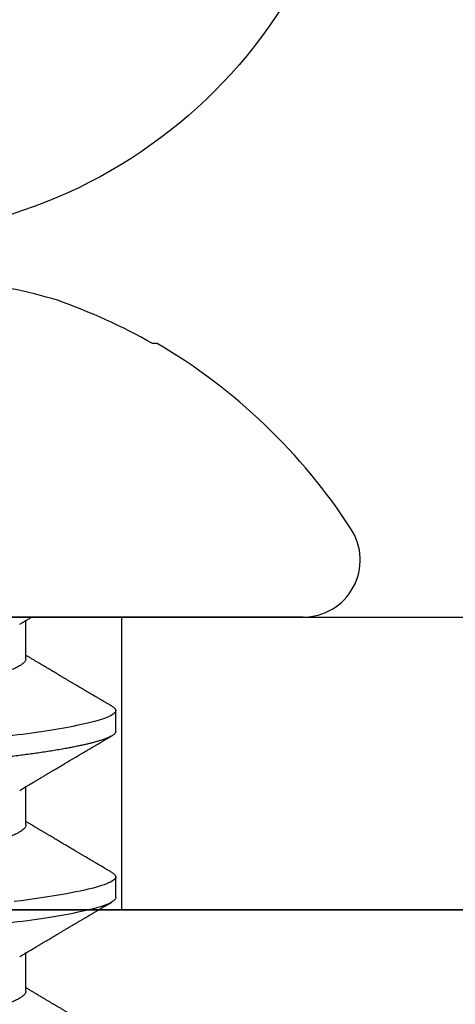
# Model space of a CAD drawing. Units: inches. Extents: x 0 to 108, y -2 to 43.
# Drawn here: x 7 to 7, y 18 to 18 of the extents above; entities that cross this region are included whole.
import ezdxf
from ezdxf import colors
from ezdxf.entities.mleader import LeaderData, LeaderLine
from ezdxf.math import Vec2, Vec3

# ---------------------------------------------------------------- set-up
doc = ezdxf.new("R2010")
doc.units = ezdxf.units.IN
doc.header["$LTSCALE"] = 0.5
doc.header["$MEASUREMENT"] = 0
doc.layers.add('Arcadia-Profile', color=6, linetype='Continuous')
doc.layers.add('Arcadia-Text', color=3, linetype='Continuous')
doc.styles.get("Standard").update_dxf_attribs({"font": 'ARIALN.TTF'})

# ---------------------------------------------------------------- blocks, each defined once
blk = doc.blocks.new('Clip OPG1999-11')
at = {"layer": 'Arcadia-Profile'}
for points in [[(-2.000000000000001, -0.875), (2.000000000000002, -0.875), (2.000000000000002, 0), (-2.000000000000001, 0)], [(2.000000000000002, 0), (-2.000000000000001, 0), (-2.000000000000001, -0.125), (2.000000000000002, -0.125)], [(-0.1105, -0.125), (0.1105, -0.125), (0.1105, 0), (-0.1105, 0)]]:
    blk.add_lwpolyline(points, close=True, dxfattribs=at)
blk = doc.blocks.new('Dynblock #12-11 x 0.500 PHSMS')
at = {"layer": 'Arcadia-Profile'}
blk.add_circle((0, 1.45273726548855e-17), 0.2125000025681038, dxfattribs=at)
blk = doc.blocks.new('*U105')
at = {"layer": 'Arcadia-Profile'}
for p, q in [((0, 0.1880594397940647), (0, -0.1880594397940647)), ((-0.1168615697508173, 0.1257476613719875), (-0.1168615697508173, 0.1237520369014944)), ((0.04881250045374586, 0.1079999986800151), (0.03993750037124677, 0.1079999986800151)), ((0.1198125056970181, 0.1079999986800151), (0.110937505614519, 0.1079999986800151)), ((0.01775000016499817, 0.06957012257745232), (0.001437988054055594, 0.06957012257745232)), ((0.08875000082499085, 0.06957012257745232), (0.07243800489875696, 0.06957012257745232)), ((0.1597500014849835, 0.06957012257745232), (0.143437996392187, 0.06957012257745232))]:
    blk.add_line(p, q, dxfattribs=at)
at = {"layer": 'Arcadia-Profile', "flags": 128}
blk.add_lwpolyline([(0.1090448949552467, 0.1063153956203347), (0.1093637354424928, 0.1068223522700547), (0.1097723990598478, 0.1073425087674491), (0.1101713186229833, 0.1077101520248456), (0.1105598708057585, 0.107928169508924), (0.110937505614519, 0.1079999986800151), (0.111286659918612, 0.1079385002230411), (0.1116452099476106, 0.1077519790421619), (0.1120127157065944, 0.1074376668359913), (0.112388700534396, 0.1069931986318209), (0.1127726327704863, 0.1064166036190604), (0.1131639440880861, 0.105706378481726), (0.1135620203276204, 0.1048614965649963), (0.1139323127211114, 0.1039682518730403), (0.1143071975616063, 0.1029613509926763), (0.1146861340220138, 0.101841105586975), (0.1150685446089952, 0.1006082306476848), (0.1154538334960957, 0.09926378949586923), (0.1158413956902944, 0.0978092212815862), (0.1162305986988912, 0.0962463684835746), (0.1166208283623078, 0.09457739441020196), (0.1170114338547208, 0.092804838198834), (0.1174017735168675, 0.09093159648271021), (0.1177912331891697, 0.08896085005845711), (0.1181791620458057, 0.08689612805201552), (0.1186335576354125, 0.08434724663277393), (0.1190839657710363, 0.08167980491505089), (0.1195294239637814, 0.07890095281633824), (0.1199689880578774, 0.07601822066640063), (0.1203698417653598, 0.07326416411487946), (0.1207642147142955, 0.07043429093828246), (0.1211514652454255, 0.06753518272732473), (0.1215310158654113, 0.06457354482129274)], dxfattribs=at)
at = {"layer": 'Arcadia-Profile'}
for centre, radius, start, end in [((-0.02444055919093557, 0.1880594433771674), 0.02444055919093689, 7.63333123551244e-14, 122.9948532414494), ((0.09766265544913111, 0), 0.2486626572739934, 122.9948532414491, 149.6224491993525), ((0.1006943975947099, 0.0005396318503878561), 0.2500237902403017, 150.4750364069968, 160.7380469100714), ((0.06414734397142396, 0.0223580301159374), 0.2085000072318982, 163.0856568040487, 174.1885441510601)]:
    blk.add_arc(centre, radius, start, end, dxfattribs=at)
for points, knots in [([(0.03804499971070285, 0.1063201072326296), (0.03777644617552056, 0.1058622494534123), (0.0372660022983311, 0.1049919920581188), (0.03653999079263137, 0.103754852120129), (0.03589375984969223, 0.1026540386788013), (0.03532728884302294, 0.1016894372054602), (0.03484060157078162, 0.1008609316847306), (0.03443368878714992, 0.1001684287346962), (0.03411242102860257, 0.09962179700559615), (0.03387074242516164, 0.09921066116717414), (0.03368409796408933, 0.0988931807675355), (0.03351720121809088, 0.09860932296185876), (0.03334667719735585, 0.09831933007642846), (0.03316825267643964, 0.0980159278655619), (0.03297079038728157, 0.09768019945191986), (0.03275543419847438, 0.09731408658989471), (0.03252272406274592, 0.09691854802545974), (0.03228417706390729, 0.09651314361688224), (0.03202904353807057, 0.09607962351936417), (0.03178311176094795, 0.09566181318865352), (0.03154218289470734, 0.09525257859597014), (0.03131205246524615, 0.0948617395616771), (0.0310619624175601, 0.09443706752367431), (0.03079190074622318, 0.09397858738221698), (0.03051404639683675, 0.09350695907513717), (0.03025207181871536, 0.0930623958029515), (0.030036836434439, 0.09269718762489276), (0.02988298517463761, 0.09243619340458631), (0.02977181505330151, 0.09224760808405641), (0.02965104665915419, 0.09204277716549347), (0.02948817003214188, 0.09176651927516577), (0.02925504283843239, 0.09137121252070335), (0.02896228627268016, 0.09087486249639953), (0.02860559010481012, 0.0902702776412907), (0.02825056025408657, 0.08966872527583591), (0.02790746492357954, 0.08908754636039928), (0.02758569701822822, 0.08854263875429469), (0.02724215516789386, 0.08796103649216347), (0.0268782082653729, 0.0873450743028994), (0.0265156892954046, 0.08673173648118082), (0.02618204024522797, 0.08616744831608614), (0.02588611992410961, 0.08566707861714962), (0.02550192603210633, 0.08501766608668015), (0.02503022287804946, 0.08422063626335641), (0.02448719535638588, 0.08330362637692978), (0.02396055262981811, 0.08241475402465381), (0.02344167953248544, 0.08153947114881666), (0.02292473881896484, 0.08066797689887162), (0.02244785707589791, 0.07986444627063038), (0.0219865803376198, 0.07908763112080974), (0.02152114665844529, 0.07830424778326739), (0.02103269560436338, 0.07748258150955456), (0.02055322819528627, 0.07667655291450659), (0.02011470473059873, 0.07593978732732598), (0.01973787403553118, 0.07530703238146996), (0.01939486805804513, 0.0747313262230076), (0.0190513810752666, 0.07415509792726871), (0.01868249433374203, 0.07353654659760789), (0.01830256861342505, 0.07289985491149542), (0.01793601617162821, 0.07228592061221795), (0.01759452567694275, 0.07171426941133108), (0.01727870922224106, 0.07118585815174816), (0.01696345895370754, 0.07065866106391239), (0.01664363005028946, 0.07012404950817963), (0.01642328310290608, 0.06975600375799695), (0.01631199707205511, 0.06957012257745232)], [0, 0, 0, 0, 0.03729999795076401, 0.07089668568383163, 0.1007932929419186, 0.1269926085394096, 0.1494972104443175, 0.1683087630400002, 0.1834292948324273, 0.1940483582347159, 0.2018183946294743, 0.2093062548008175, 0.2171856369292381, 0.2254565414086436, 0.2340380799306006, 0.244553572243026, 0.2553021870373189, 0.2662841302987471, 0.2776050783302709, 0.2906473422890039, 0.3003502002813458, 0.3109735083405301, 0.3225168770776511, 0.3349797642269884, 0.3483619779784598, 0.3609791110430572, 0.3712369951866735, 0.3781480784579675, 0.3822667824281555, 0.3866189597907582, 0.3948561985066311, 0.404801301437812, 0.4188667681387083, 0.4353481519163849, 0.4541261024399599, 0.4679480429659122, 0.4827699064102994, 0.4985909934752531, 0.5154107871428123, 0.5330403710563989, 0.5486519804407262, 0.5614720383044575, 0.5738879650425232, 0.6016710794346489, 0.6265474157123607, 0.6487710876154734, 0.6742671163474678, 0.6980429285921327, 0.7199683122396081, 0.7399218767956105, 0.7615234518109701, 0.7839946828886594, 0.8070868671801048, 0.8274212581913284, 0.8442389932599398, 0.8588341535358361, 0.8745084876255727, 0.8913749585563812, 0.909438350538461, 0.9266046669786933, 0.9416164651861455, 0.9562266095125842, 0.9698590709690962, 0.9847773504565411, 1, 1, 1, 1]), ([(0.03804472013059623, 0.1063151206235085), (0.03815131130489391, 0.1064906242117609), (0.03839631949484712, 0.1068940330002603), (0.03877237013533019, 0.1073645878508036), (0.03917126878997124, 0.1077326140390222), (0.03956026026133586, 0.1079582175541804), (0.03981214337026273, 0.1079861147994445), (0.03993750037124677, 0.1079999986800151)], [0, 0, 0, 0, 0.1631474425696447, 0.3750072167123124, 0.5851847997029246, 0.7935550752393026, 1, 1, 1, 1]), ([(0.03993750048265454, 0.1080000013052005), (0.04121849640782038, 0.1080000013052005), (0.04271170071610086, 0.1053715279884817), (0.04584006603643331, 0.094423278532771), (0.0474665017596454, 0.08611488941719347), (0.0497202353219528, 0.07096988703325957), (0.05044074958593114, 0.0654932656647893), (0.0517869065537564, 0.05407080236389339), (0.05241326382184042, 0.04813669711564073), (0.05452154632239825, 0.02889490753308221), (0.05610213462172275, 0.01446925657586862), (0.05927286677028221, -0.01446925655465181), (0.06085345506970619, -0.02889490751277046), (0.06296173757051093, -0.04813669709758139), (0.06358809483869088, -0.05407080234668671), (0.06493425180633494, -0.06549326564849745), (0.06565476607023157, -0.07096988701761964), (0.06790849963236312, -0.08611488940405776), (0.06953493535554145, -0.09442327852206667), (0.07266330067599647, -0.1053715279831318), (0.07415650498443327, -0.1080000013027265), (0.07543750090979984, -0.1080000013052009)], [0, 0, 0, 0, 0.1249999999999999, 0.1249999999999999, 0.2499999999999999, 0.2499999999999999, 0.3124999999999999, 0.3124999999999999, 0.3749999999999998, 0.3749999999999998, 0.4999999999999998, 0.4999999999999998, 0.6249999999999998, 0.6249999999999998, 0.6874999999999997, 0.6874999999999997, 0.7499999999999997, 0.7499999999999997, 0.8749999999999998, 0.8749999999999998, 1, 1, 1, 1]), ([(0.04881250045374586, 0.1079999986800151), (0.04892843879060038, 0.1079881510786032), (0.04916132113389793, 0.1079643531075933), (0.04952026391746855, 0.1077707670543959), (0.04988768463125126, 0.1074583449164668), (0.05026369574498801, 0.1070133450317532), (0.05064763670102046, 0.1064368694793685), (0.05103895178908502, 0.1057265876213092), (0.05142589525169328, 0.1049053438563177), (0.05180731559674179, 0.1039852167364286), (0.05218220601193835, 0.1029783152292016), (0.05256114903653497, 0.1018580589948463), (0.05294355735112077, 0.1006251869837231), (0.05332884634838919, 0.09928074896556938), (0.05371639950566021, 0.09782618079934702), (0.0541056085935665, 0.09626333947795507), (0.05449582343133486, 0.09459437434582574), (0.05488642751602058, 0.09282182687474405), (0.05527677417357246, 0.09094860101045166), (0.0556662287252756, 0.08897786352883053), (0.05607716344538005, 0.0867906546666748), (0.05650854064224475, 0.08437091122909601), (0.0569589511023576, 0.08170348321626619), (0.05740441002474483, 0.07892463815963913), (0.05783316768807545, 0.0761128110973055), (0.05824483420354198, 0.07328443641854543), (0.05863920871007267, 0.07045453502103127), (0.05902646675799872, 0.06755539442560421), (0.05940603341038653, 0.06459370066739334), (0.05977734158101811, 0.06157621456422424), (0.06013990086751875, 0.05850969865102273), (0.06050538326644528, 0.05529462996627243), (0.06087439249877846, 0.05191044059091166), (0.06126655326498209, 0.04833578532019489), (0.06166885165878355, 0.04466289319578065), (0.06208165283702982, 0.04089566139160494), (0.06248036541547997, 0.03725667576956049), (0.06286288301119569, 0.03376549505171811), (0.06322741262151865, 0.03043859421878858), (0.06359712043206045, 0.0270642934258527), (0.06397150548783159, 0.02364741391465497), (0.06434999571339262, 0.0201929810754331), (0.06475485900909206, 0.01649789695124726), (0.06518602925952877, 0.01256272460065633), (0.06564312134008432, 0.008390973930859413), (0.0661022871354433, 0.004200248358845915), (0.06655109345330601, 0.000104119046798079), (0.06698850292358571, -0.00388804410978727), (0.06741368346238197, -0.007768541254031813), (0.06783721128744702, -0.01163398063882637), (0.06825828338784135, -0.01547695924901449), (0.06867608350441401, -0.01929021490958815), (0.06908987342523787, -0.02306667678290042), (0.06951239629822048, -0.02692301314567613), (0.06994238290207022, -0.03084734728528149), (0.0703783294151954, -0.0348261477444658), (0.07080585451645938, -0.03872807701022696), (0.07122417277334137, -0.04254585367775787), (0.07163246131124268, -0.04627278696152493), (0.0720304230037847, -0.04990277150019562), (0.07241700028733433, -0.05343869444138294), (0.07279913460035914, -0.05689746009844088), (0.07319390018326644, -0.06029368593862516), (0.0735962185785155, -0.06361366730020146), (0.07400631454634166, -0.06685025664146726), (0.0744230589636885, -0.06999648034721284), (0.07484823246341676, -0.0730631335895926), (0.07527020777593663, -0.07596749111179024), (0.07568768255936043, -0.07871029843258492), (0.0760994425396806, -0.08129359604800213), (0.07651557280161114, -0.08378234074776225), (0.07693530531350667, -0.08617085472774422), (0.07735783982047373, -0.08845369454546548), (0.07778240257553293, -0.0906258500525503), (0.07819630233503894, -0.09262552750603126), (0.07859875082126422, -0.0944599347640982), (0.07898902218077986, -0.09613706998822513), (0.07937832154002322, -0.09770827491364908), (0.07976603021447914, -0.09917133424118107), (0.08015151906602114, -0.1005244201068831), (0.08053417684326192, -0.1017660284270181), (0.08091340648016754, -0.1028950785386136), (0.081288632708997, -0.1039108403342133), (0.08165928993557259, -0.1048129609484758), (0.08202486687673982, -0.1056014390249644), (0.08238484110072086, -0.1062766746991435), (0.08275959092288332, -0.1068725239838284), (0.08314743759267884, -0.1073661674289403), (0.08354625572356866, -0.1077338297271653), (0.08393524849699574, -0.1079518796658459), (0.08430319611883164, -0.1080221209539949), (0.08466130166283037, -0.1079589480336192), (0.08502029010445256, -0.1077717353580376), (0.08538760052768168, -0.1074599632900211), (0.08576398345684311, -0.1070058094322852), (0.08603711623156762, -0.1066201869275702), (0.08618606328001377, -0.106347195831813), (0.08620529935751264, -0.106311939826881)], [0, 0, 0, 0, 0.01016213659209906, 0.02041242134982522, 0.03074591074460373, 0.04115737421794577, 0.05164131176348427, 0.06219196380274786, 0.07280331698685287, 0.08257846948507717, 0.09239444412270405, 0.1022461445774501, 0.1121283655166652, 0.1220357947217507, 0.1319630600289922, 0.1419046663470133, 0.1518551355390845, 0.1618089282889176, 0.1717604643244627, 0.1817042503559142, 0.1916347279128974, 0.2033138068192652, 0.2149579949620966, 0.2265586058760375, 0.238107169895546, 0.2487432909861226, 0.2593214270477507, 0.2698354890043412, 0.2802795587687488, 0.2906480536490996, 0.3009356144107426, 0.3111371737249982, 0.322294107899156, 0.333541641002681, 0.3448913233977466, 0.356336246785175, 0.3678691281027577, 0.377541710730969, 0.3872654355476093, 0.3970354952767584, 0.4068469576217673, 0.4166947494310446, 0.4265736739372022, 0.4382492497753868, 0.4499518924109833, 0.4616726444691001, 0.4734024736668253, 0.4842601334974889, 0.495110594280722, 0.5059466828776559, 0.5167612867298289, 0.5275473791327719, 0.5382980525940078, 0.5490065234660431, 0.5607290944126145, 0.5723841003353746, 0.5839633065548915, 0.5954588422648489, 0.6068632013162812, 0.6181692684244281, 0.6293703138354219, 0.6405384756965508, 0.6518106982494695, 0.6631834808076553, 0.6744443200328286, 0.6857884151566895, 0.6972084419299014, 0.7086967263577525, 0.7193845052835499, 0.7301174238444869, 0.7408887443132373, 0.7516916557139385, 0.7625191461905677, 0.7733641581522822, 0.7842195363452971, 0.7941733501845322, 0.8041242763816937, 0.8140667849371827, 0.8239953415164154, 0.8339045259328873, 0.8437888993985102, 0.8536431599067237, 0.8634621043728544, 0.8732406219408149, 0.8829737487648698, 0.8926566669896446, 0.9022847061543025, 0.9135553062519985, 0.9247364196438749, 0.9358213859026018, 0.9468039277854674, 0.9569660631644765, 0.9672163479222028, 0.9775498360613053, 0.9879613008096574, 0.9984452370622199, 1, 1, 1, 1]), ([(0.07404372511874513, 0.06689210723174943), (0.07387062612082573, 0.06718046173642733), (0.0735469456499942, 0.06771966024688192), (0.07309560466667975, 0.06847237291736397), (0.07271122830794852, 0.069113832657961), (0.07237840800581452, 0.06966958767753129), (0.07207635023202386, 0.07017424838320219), (0.07178507309848925, 0.07066111042759582), (0.07142299638842253, 0.07126662339800172), (0.07099757097104131, 0.07197849930474032), (0.07051553579103143, 0.07278573366454433), (0.06999272982981708, 0.07366184378544016), (0.06940337592831725, 0.07465026077465398), (0.06871921833883299, 0.07579870682735912), (0.06799486723664572, 0.0770158011021631), (0.06735657794476069, 0.07808930139642056), (0.06682960984401554, 0.07897621570561464), (0.06644280540874803, 0.07962754442031317), (0.06611144590270612, 0.08018576373098929), (0.0658173556305961, 0.08068134679117822), (0.06551164050338798, 0.08119668592268825), (0.06514582916557998, 0.08181356930424766), (0.06473609051777274, 0.0825048108357298), (0.06430730887140967, 0.08322852321427687), (0.06388424909641621, 0.08394287802283662), (0.06346446054555344, 0.08465202353797752), (0.06304798019757385, 0.08535584538568886), (0.0626444148759937, 0.08603814020808498), (0.06227961750930788, 0.08665510605126903), (0.06196686530464035, 0.08718422772589474), (0.06170761806201952, 0.08762292837748431), (0.06147201305216932, 0.08802170571407064), (0.06123999705936001, 0.08841451293234615), (0.060993765819644, 0.08883142437257385), (0.06071132418447256, 0.08930979660995053), (0.06037958603422666, 0.08987178151778652), (0.05998449402725825, 0.09054130891220824), (0.05953125112940327, 0.09130962399012299), (0.05910295671866805, 0.09203594756780342), (0.05871481730342332, 0.09269437498440825), (0.05839942977102552, 0.09322951191974527), (0.05810945182806293, 0.09372167865758119), (0.05786628178055331, 0.09413445741599435), (0.05767400747695106, 0.09446091591883432), (0.05752582128973316, 0.09471251052424767), (0.05737239584343357, 0.09497307234994734), (0.05717279018369936, 0.0953120667211822), (0.05689467143034754, 0.09578449115754895), (0.05657107923282112, 0.09633426700374326), (0.05618128273815515, 0.0969966874583017), (0.05576490856490679, 0.0977044896044128), (0.05533604127563052, 0.09843372459018651), (0.05492938260355373, 0.09912536438963171), (0.05451161939840077, 0.09983609149829187), (0.05405213057878555, 0.1006179918062293), (0.05351055994141873, 0.1015398624717974), (0.05288859361055387, 0.1025989219922443), (0.05219148208964342, 0.1037864196764477), (0.05145882157936299, 0.1050349025298245), (0.0509598418075452, 0.1058856274415594), (0.05070498278116631, 0.106320143898873)], [0, 0, 0, 0, 0.02202127790474514, 0.04117792526880956, 0.05746547749747186, 0.07098457196243994, 0.0835926768823654, 0.0959751724792865, 0.1081317193805355, 0.1297865311452261, 0.1502749371187684, 0.1696925470131249, 0.1965877658558378, 0.2256234402973248, 0.2572197805261767, 0.2893232724379106, 0.307398206626998, 0.3247688677248986, 0.3389235970361427, 0.3499031513811721, 0.3625008823277728, 0.3781567622237325, 0.3968628972262642, 0.4151179054495201, 0.4332382471070301, 0.4512241577640018, 0.4690755765593375, 0.4867850656649971, 0.503128106504001, 0.516005534708609, 0.5270291316178205, 0.5364929393627375, 0.5463326175776222, 0.5569000770200788, 0.5681961390513157, 0.5827065509647785, 0.599629375807296, 0.6190976896831494, 0.6411137977394756, 0.6548386860053445, 0.6691424371021196, 0.6817855033131753, 0.6922421036079578, 0.7005116947741261, 0.7065934032875529, 0.7113610774723297, 0.7203101723750156, 0.7323512241158153, 0.7472555987365516, 0.7620796769566399, 0.7826758495248832, 0.8010239421672156, 0.8174726935154571, 0.8352100870208006, 0.8550036465109491, 0.8768543193863679, 0.9052161490653817, 0.935421698922232, 0.9670159716536252, 1, 1, 1, 1]), ([(0.109045169952072, 0.1063204005625775), (0.1088143625418052, 0.1059268839155636), (0.1083766441803071, 0.1051805930501435), (0.107755653467887, 0.1041223238288476), (0.1072062058067047, 0.1031862444031897), (0.1067282945345447, 0.1023722664626212), (0.1063219194319611, 0.101680306583138), (0.1060067859042348, 0.1011438294819857), (0.1057724726558753, 0.1007449993373322), (0.1056085419789685, 0.1004660137582656), (0.105482525806929, 0.1002515502225978), (0.1053476896686973, 0.1000221088844158), (0.1051745635061039, 0.0997275169894003), (0.1049359811225283, 0.09932162324116556), (0.1046491789721529, 0.09883379066528297), (0.1043225004283634, 0.09827818824683954), (0.1036320731211404, 0.09710427561650326), (0.1029194454120805, 0.09589324004587185), (0.1022017425877131, 0.09467440824206941), (0.1018349336848789, 0.0940516274406944), (0.1015085301132466, 0.09349759602890417), (0.1012257277061739, 0.09301766866838435), (0.1009595720178567, 0.09256610507983032), (0.1006776397702129, 0.09208785361460992), (0.1003502923849169, 0.09153269553850718), (0.09998037339153854, 0.09090551634161104), (0.09958483745917235, 0.09023510519236977), (0.09918063954912704, 0.08955024435181258), (0.0987763816450471, 0.0888655272580432), (0.09834804583424628, 0.08814026697357003), (0.09790527287257866, 0.08739084292659927), (0.09746538558554008, 0.08664663374595039), (0.09706979913843128, 0.08597763087379962), (0.0967004647102705, 0.08535321750949842), (0.0963204403613318, 0.08471098940376676), (0.09590228593902594, 0.0840045666312439), (0.09545575478469459, 0.0832505577903393), (0.09499993719177091, 0.08248123139042773), (0.09452931118828545, 0.08168728275108128), (0.09402352618056753, 0.08083448000593751), (0.09353517938110123, 0.08001154160682988), (0.09309877068038297, 0.07927655529307076), (0.09275512758647153, 0.07869803445499635), (0.09245803451380752, 0.07819809951813284), (0.09217209426652317, 0.07771707695063057), (0.09185945854447297, 0.07719134298359398), (0.09151308481654041, 0.07660912016307986), (0.09115448457903952, 0.07600662594117358), (0.0906977635853572, 0.07523963279577162), (0.09016003536300943, 0.07433722538095333), (0.08954272381285122, 0.07330219022131912), (0.08892823390906202, 0.07227278637952095), (0.08841880782093625, 0.0714201538617858), (0.0880066504826047, 0.07073082190705549), (0.08771232843794508, 0.070238847411217), (0.0874810078312045, 0.06985234071111757), (0.08734765873976436, 0.0696296598301207), (0.08731200575278919, 0.06957012257745232)], [0, 0, 0, 0, 0.03205596430675583, 0.06079304020774445, 0.08621354951323232, 0.1083195500238571, 0.1271128841783594, 0.1425952994107642, 0.1520348312594247, 0.1596131401484126, 0.1653304937754738, 0.1695118862447308, 0.1783116574970137, 0.1893388956004842, 0.2025928014625957, 0.2180726464994393, 0.2346243881504373, 0.2982816845716255, 0.3168004589929551, 0.3340051213166522, 0.3490647512116303, 0.3619805007477979, 0.3731441779349475, 0.3858931078477285, 0.4009880281335792, 0.418427817653147, 0.4370553532813964, 0.4556805231733562, 0.4743032012086716, 0.4929236330105625, 0.5148614836985669, 0.5354616075448169, 0.5536634937670124, 0.5694687026031579, 0.5864332355618997, 0.6060951897851762, 0.6271471645225328, 0.6480041880801733, 0.6689241092311985, 0.6919945142279814, 0.7176686612210237, 0.7361588394697562, 0.7520524023554905, 0.7649461563516091, 0.7770188480145365, 0.7913698974258832, 0.8079225268354174, 0.8246180544179269, 0.8406322498777574, 0.8706429651807123, 0.898422993809762, 0.9253143087039412, 0.9548470783977301, 0.9683278739631145, 0.9817487688220631, 0.9951202449114941, 1, 1, 1, 1]), ([(0.1198125014858746, 0.1080000013052005), (0.1210934974135469, 0.1080000012552511), (0.1225867017229412, 0.1053715278869105), (0.1257150670417992, 0.09442327834877817), (0.1273415027624321, 0.08611488920320953), (0.1295952363193749, 0.07096988679848293), (0.1303157505813353, 0.0654932654269067), (0.1316619075449843, 0.05407080212641491), (0.1322882648136741, 0.04813669687350552), (0.1343965473149673, 0.02889490728424571), (0.135977135613512, 0.01446925633415308), (0.1391478677583553, -0.01446925676244559), (0.1407284560548945, -0.02889490769425906), (0.1428367385512068, -0.04813669723805925), (0.1434630958179532, -0.05407080247375795), (0.1448092527853007, -0.06549326575577785), (0.1455297670488491, -0.07096988711419927), (0.1477835006093606, -0.08611488946836543), (0.1494099363306844, -0.0944232785648631), (0.1525383016470521, -0.1053715279948952), (0.1540315059533164, -0.1080000013052009), (0.1553125018769812, -0.1080000013052009)], [0, 0, 0, 0, 0.1250000000000002, 0.1250000000000002, 0.2500000000000003, 0.2500000000000003, 0.3125000000000003, 0.3125000000000003, 0.3750000000000003, 0.3750000000000003, 0.5000000000000001, 0.5000000000000001, 0.6249999999999999, 0.6249999999999999, 0.6874999999999999, 0.6874999999999999, 0.7499999999999999, 0.7499999999999999, 0.8749999999999999, 0.8749999999999999, 1, 1, 1, 1]), ([(0.1450437486951408, 0.06689206139894477), (0.1448757366699471, 0.06717194317794029), (0.144563525440887, 0.0676920382967876), (0.1441312852621799, 0.06841285375957806), (0.1437706984439373, 0.06901457090233043), (0.1434817694121211, 0.06949699735300685), (0.143264460003083, 0.06985994865570655), (0.1431096244899148, 0.07011868572690494), (0.1429807391633737, 0.07033406768993089), (0.1428403169244277, 0.07056878837635727), (0.1426600306391101, 0.07087022868771164), (0.1424442641696366, 0.07123109119064752), (0.1421192580653639, 0.07177485681392382), (0.1417187488628997, 0.07244535047123302), (0.1412710458056594, 0.07319540235835875), (0.1408811865073485, 0.07384892258069042), (0.1405388916158472, 0.07442303708854148), (0.1402358874165195, 0.07493144449859246), (0.1399616813046993, 0.07539173738419391), (0.1396870473840739, 0.07585292218635642), (0.1393767595978215, 0.07637412164462454), (0.1390150286633016, 0.07698205691232607), (0.1386199925984819, 0.0776462607398849), (0.1381587351783491, 0.07842223401989434), (0.1376438666749209, 0.07928888560919134), (0.1370887256149782, 0.08022396799731668), (0.1365623364326698, 0.08111116785788486), (0.1360782188486169, 0.08192759185789411), (0.1356819253398065, 0.08259624424352374), (0.1353597305347556, 0.08314006237045168), (0.1350929345608805, 0.08359049289757658), (0.1348228632903083, 0.08404659733581488), (0.134539994149705, 0.08452441062343086), (0.1342261298720935, 0.08505478318927118), (0.1338959447587627, 0.0856128804341898), (0.133548132749139, 0.08620095861888855), (0.1331903823614056, 0.08680607512807104), (0.1327991042852297, 0.08746806735017687), (0.1324029976452366, 0.08813851767970382), (0.1320400149527163, 0.08875308980742824), (0.131746457972941, 0.08925029292235598), (0.1315352573054938, 0.08960804487881546), (0.1313652758326906, 0.08989607031970026), (0.1311900261388157, 0.09019300450501389), (0.1309595457609252, 0.0905836075984463), (0.1306822892441346, 0.09105360267043316), (0.1303820344331328, 0.09156267294944564), (0.1300825217151065, 0.09207062077826889), (0.1296615857045786, 0.09278467680783464), (0.129138151004101, 0.09367287750581488), (0.1285313435476567, 0.0947030911330855), (0.1279931175995621, 0.09561721560904646), (0.1275246512643129, 0.09641314885629404), (0.1271434938315323, 0.09706092616408268), (0.1268289565569418, 0.0975956324175149), (0.1265374590047124, 0.09809121485037631), (0.1262231827119145, 0.09862567629533592), (0.1258652810263428, 0.09923440262050498), (0.1254643217219886, 0.09991657836845391), (0.1250123649948058, 0.1006856897746551), (0.1244998241294439, 0.10155814598324), (0.1239184474633834, 0.1025480835617563), (0.1232542364491955, 0.103679504450406), (0.122507130424097, 0.1049525502434236), (0.1219816008604191, 0.1058485394061246), (0.1217049880244385, 0.106320143898873)], [0, 0, 0, 0, 0.02137453997794996, 0.03971960572081239, 0.05503094583273143, 0.06730488744126727, 0.07653861960489969, 0.08272955068496071, 0.08704773696088204, 0.09297292776507447, 0.1006384961188758, 0.1100456232896005, 0.1205022711167418, 0.1421167907716036, 0.1611823399833813, 0.1776957933166876, 0.1919420963975779, 0.2049470327309112, 0.2164479239809582, 0.2270227940162368, 0.2400919491317985, 0.2561636049797705, 0.273342228930768, 0.2906917829174193, 0.3152692231954866, 0.3393455486172591, 0.3618956717069428, 0.3828160183488333, 0.4014942974986359, 0.4127882734401229, 0.4242030652289611, 0.4357718563148922, 0.4474947503987141, 0.4605596056976629, 0.4761234674507779, 0.4899527890169661, 0.5052948288514194, 0.5221502571330521, 0.5403026671016359, 0.5562827702288339, 0.5688855936852953, 0.5781094539251631, 0.5834850849871605, 0.5907836395399277, 0.6006849483942611, 0.61318043877299, 0.6265123480956833, 0.6393823862021656, 0.6517899424976017, 0.6807847908033015, 0.7068857985625325, 0.7300762340696538, 0.7502422925807842, 0.7673581017811794, 0.7792895749105505, 0.7908632578101725, 0.8050065306004658, 0.8198877082527338, 0.8370983876671587, 0.8568166181504253, 0.8782968926215249, 0.9033512251771001, 0.9319848200835349, 0.9642001647352613, 1, 1, 1, 1]), ([(0.1800450239470912, 0.106320143898873), (0.1798770077617409, 0.1060336854911221), (0.1795628038840178, 0.1054979850624158), (0.1791241298917186, 0.1047502910663831), (0.1787498961024028, 0.1041125213398724), (0.1784258866503485, 0.1035605262202268), (0.1781338918146389, 0.1030630663086556), (0.1778565420160163, 0.1025907145936098), (0.1775572366602773, 0.1020810005631216), (0.17722267415812, 0.1015113154857783), (0.1768354921935291, 0.100852264986194), (0.1764121191565984, 0.1001316868039193), (0.1760227518786639, 0.09946923771008498), (0.175696425851612, 0.09891412677525446), (0.175460760694218, 0.09851331838207722), (0.175257728154925, 0.09816807364778102), (0.1750675642876605, 0.0978447181686053), (0.174871714612431, 0.09751176739147294), (0.1746514794669096, 0.09713740314218189), (0.1744073278434293, 0.09672239188352671), (0.1741380342243382, 0.09626481138302845), (0.1738484062720929, 0.09577272207373033), (0.1735630312938312, 0.09528799609853644), (0.1732796556237819, 0.09480670263685287), (0.1730026413342998, 0.09433634289360793), (0.1727049133720016, 0.09383092606289667), (0.1724057970449593, 0.09332320997481558), (0.1721345540912846, 0.09286300440643602), (0.171919962427669, 0.09249888936247519), (0.171745661073313, 0.09220324724364914), (0.1715746009571752, 0.09191313053187278), (0.1713699270362241, 0.09156597468714933), (0.1711209096266693, 0.09114376996689177), (0.1708381878816656, 0.09066449503637841), (0.1705391584322626, 0.09015775562412687), (0.1702412260851425, 0.08965287065726413), (0.1699511044195248, 0.08916149421221364), (0.1696690200686355, 0.08868372069603847), (0.16940336874314, 0.08823397728908633), (0.16916901254503, 0.08783724694025752), (0.1689774903026464, 0.08751309347675873), (0.1688098414587884, 0.08722941138734219), (0.168633596445817, 0.08693122847281343), (0.1684024315677135, 0.0865402007903966), (0.168106911414549, 0.08604036618621258), (0.1677641896822664, 0.08546094468184906), (0.1674113979709659, 0.08486471017920438), (0.1670709568668265, 0.08428947349712557), (0.1667461080797814, 0.08374083668354748), (0.166447846135755, 0.08323723270327799), (0.1661965391932512, 0.08281306215190742), (0.1659962583986392, 0.082475054917591), (0.1658193352747226, 0.08217655333620977), (0.165627549602597, 0.08185304991285092), (0.165398673926763, 0.08146701715431792), (0.1651356273086879, 0.08102350617035636), (0.1648470070453918, 0.08053703122617106), (0.1645414261898672, 0.08002209429664964), (0.1642233235840074, 0.07948631833775233), (0.163895555556822, 0.07893443406697864), (0.1635812251430178, 0.07840535912087754), (0.163307460500576, 0.07794476020281715), (0.1630677232934996, 0.07754156287433522), (0.1628260398571442, 0.0771351946580281), (0.1625456080744137, 0.07666376163335498), (0.1622324466742633, 0.07613759896229544), (0.1617619749216459, 0.07534741307283932), (0.1611619423805202, 0.07434036841189284), (0.160446593523945, 0.07314106004147014), (0.159765512884487, 0.0720002969510607), (0.1592273292233166, 0.07109983896719951), (0.1588096066686813, 0.07040147286390974), (0.1585454704295355, 0.0699600614703626), (0.1583762485757738, 0.06967744403762621), (0.1583119880796566, 0.06957012257745232)], [0, 0, 0, 0, 0.02333509924237813, 0.04363852597719956, 0.06091170030588817, 0.07529345009658195, 0.08861298451989195, 0.1014425289905383, 0.1137816690203976, 0.1301460635414095, 0.147863529556309, 0.1674899156142851, 0.1888703086408433, 0.2018558646978038, 0.2127352325678691, 0.2215405634629031, 0.2299983355161903, 0.2390941150451944, 0.2486852833566233, 0.2605194558704712, 0.272927574394006, 0.2859917982196257, 0.3006400387150894, 0.3124508396403084, 0.3252360850788202, 0.3389955728262497, 0.3536674975940047, 0.3666414103543071, 0.3765303774768303, 0.3833644742698601, 0.3907561157570029, 0.400195321951603, 0.4116815555736324, 0.4251982290469948, 0.4392943693641937, 0.4530248105296251, 0.4663900313000411, 0.4793897537996979, 0.4920099865478998, 0.5030921914981478, 0.511766271918037, 0.5184649755435581, 0.5262456485102068, 0.5361044909265223, 0.5503829272568628, 0.5670460298760681, 0.5834062519948877, 0.5990616173976008, 0.614012948939824, 0.6282066880874917, 0.6401875670830991, 0.6486552623872202, 0.6558127707163877, 0.6645690653618318, 0.6750806351402168, 0.6873465485730319, 0.7008012086186964, 0.7148258668428562, 0.7294198063637396, 0.7445826166494378, 0.7599271367510296, 0.7726608750474052, 0.7822313646455998, 0.7928871513947376, 0.8058825694458778, 0.820774340628663, 0.8359107632861507, 0.8705006409398477, 0.903141856085842, 0.9340312297127079, 0.9638547301446232, 0.9768513943936806, 0.9912095226023191, 1, 1, 1, 1]), ([(0.003043832738754304, 0.06689192390053167), (0.002921949806005131, 0.06709494314844955), (0.002704739989582094, 0.06745674748459018), (0.002418034712814432, 0.06793468485322629), (0.002186408740213253, 0.06832095275324646), (0.001975918462843396, 0.06867210645310662), (0.001727200144227226, 0.06908719128138285), (0.001439359977652543, 0.06956778149819831), (0.001129762107121124, 0.07008498384596296), (0.0006859950798094872, 0.07082672152196245), (0.0003146012935992815, 0.07144774933648579), (3.935815567857048e-05, 0.0719087145228352), (5.724655466110562e-06, 0.07196504244007684)], [0, 0, 0, 0, 0.1201309454682727, 0.2140875676613946, 0.2827361820475873, 0.3486739575450403, 0.4217960394625168, 0.5282157107233526, 0.6329045733693157, 0.7276293645617329, 0.9667175069476797, 1, 1, 1, 1]), ([(0.01775000016499817, 0.06957012257745232), (0.01788549458999356, 0.06955971558838714), (0.01815787753279174, 0.06953879453346312), (0.01857937349565475, 0.06936852638857616), (0.01901218932574622, 0.06909338575980728), (0.01945636031045339, 0.06870107572064743), (0.01991079195901335, 0.06819260778617009), (0.0203656632125444, 0.06757808291538492), (0.02081948052565963, 0.06686481995684046), (0.02127086194160555, 0.06606014786558756), (0.02172774074068329, 0.06515060409455176), (0.02218910730654855, 0.06413713215727279), (0.02267194501853353, 0.06297797728039756), (0.02317542823398355, 0.061661214504666), (0.0236983736420342, 0.06017570124359084), (0.02422122344719568, 0.05857275230968506), (0.02474245702068067, 0.05685725132209773), (0.02526054843366055, 0.05503472286796596), (0.02577402936012341, 0.05311125832659291), (0.02628144716875447, 0.05109345979793334), (0.02677322467773635, 0.04902292796954644), (0.02724848221498277, 0.04691184784821134), (0.02770656567923524, 0.04477171285025916), (0.02815470577284707, 0.04257281295919091), (0.02859195710384732, 0.04032202251264616), (0.02901761474121045, 0.03802625942899729), (0.02945564981619775, 0.03555045212005092), (0.02990842093293011, 0.03286956868244761), (0.0304040861199546, 0.02996088588732393), (0.03091503434559328, 0.02695544456071897), (0.03142259657489888, 0.02397180960957268), (0.03192349900954738, 0.02102682532565625), (0.03241530105404777, 0.01813545419213591), (0.03291577361061115, 0.01519309857013029), (0.03342360048962334, 0.01220749458913106), (0.03393740039100912, 0.009186786594048701), (0.03445572732974433, 0.006139452283552949), (0.03497709840183916, 0.003074223621831074), (0.0354913405169679, 5.091357334796598e-05), (0.03599693917512781, -0.002921586877477456), (0.03649256597483941, -0.005835458495455637), (0.03698557970648508, -0.00873395789009157), (0.03747469832641848, -0.01160957061832368), (0.03795867960078425, -0.01445497856992484), (0.03842729891168517, -0.01721007672073638), (0.03887984282855328, -0.01987063994317939), (0.03931578970951222, -0.02243364103638301), (0.03974330406138904, -0.02494711794306026), (0.04016164651920029, -0.02740639496378394), (0.04058541003625749, -0.02989875162982347), (0.04101368197761701, -0.03241264627835827), (0.04144217533094263, -0.03494677842111882), (0.04187281507249452, -0.03742136689215947), (0.04231811182122769, -0.03984718366570261), (0.04277593210920472, -0.0422248760323094), (0.04324609372703847, -0.044546288923764), (0.04372733336321488, -0.04680341892404938), (0.04421035906400661, -0.04895186468473511), (0.04469350977323927, -0.05098891902914682), (0.04517524219650326, -0.05291288993394749), (0.0456625634939094, -0.05475228334475801), (0.04615425355789071, -0.05650138445378916), (0.0466490421985597, -0.05815487100918526), (0.04713618345472526, -0.05967832088725755), (0.04761434033865086, -0.06107428488099353), (0.04808238609122384, -0.06234637952610544), (0.04854864781235158, -0.06351893084560167), (0.04901215014326432, -0.06459177647495506), (0.04948914824638351, -0.06559236562084214), (0.04988746849546999, -0.06636024089410819), (0.05013020313365146, -0.06675406201951883), (0.05020579937507463, -0.06687671199274359)], [0, 0, 0, 0, 0.01373179458035289, 0.02760487464998013, 0.0416099083787183, 0.05573691055479175, 0.06997527535678347, 0.08431383854642967, 0.09791440826654427, 0.1115834426032189, 0.1253103673931578, 0.1390843671252029, 0.1528943569131737, 0.168335736303263, 0.1837920869454152, 0.199247470762841, 0.2146859731333402, 0.2300917524226351, 0.245449207539779, 0.2607430562467669, 0.2759583722477545, 0.2903317434283973, 0.3046092913945863, 0.3187795997917072, 0.3328319111565547, 0.3467559298601413, 0.3605421158803667, 0.3766969242187158, 0.3930290069538735, 0.4095446106366969, 0.4262273167498516, 0.4412497745223865, 0.4563781971937718, 0.4715986964138205, 0.4868968287694863, 0.5022576554629495, 0.517665867053614, 0.5331058310841733, 0.5485617271529589, 0.5632498690753747, 0.5779243387615475, 0.592571539881076, 0.6071780403426776, 0.6217306347962483, 0.636216436913012, 0.6498021428441003, 0.6633071987359228, 0.6767218590055152, 0.6900367882830417, 0.7032431441326517, 0.7178436938639078, 0.7322882948067426, 0.7467518160352505, 0.7613706243458231, 0.7761337078006398, 0.79102933808429, 0.8060449376657501, 0.821167338305155, 0.8356246438789282, 0.8501535077658352, 0.8647412011409445, 0.8793745907712798, 0.8940403585916401, 0.9087249483040848, 0.922575492129696, 0.9364191575289151, 0.9502445238619665, 0.9640402287418028, 0.9777951022891556, 0.993084601272067, 1, 1, 1, 1]), ([(0.08875000082499085, 0.06957012257745232), (0.08888549576591487, 0.06955971558389606), (0.08915787974605216, 0.06953879451993039), (0.08957938174233604, 0.06936852646812808), (0.09001218514004172, 0.06909338563291145), (0.09045636625531017, 0.06870107584235852), (0.09091078988881662, 0.06819260764780033), (0.09136566950848213, 0.0675780831399968), (0.09181947505547683, 0.06686481964201096), (0.09227086838961895, 0.06606014819943473), (0.09272773767495579, 0.06515060397794548), (0.09318910335947095, 0.06413713210178074), (0.09367194049569427, 0.06297797718047748), (0.09417542726332329, 0.06166121456233542), (0.09469837243258183, 0.06017570100523129), (0.09522123325382026, 0.05857275308977039), (0.09574244988234781, 0.05685725033814881), (0.09626055806126033, 0.0550347237010258), (0.09677402883552766, 0.05311125813140372), (0.09728144378154724, 0.05109345933436238), (0.0977732291952993, 0.04902292833076727), (0.09824848464487701, 0.04691184778732493), (0.09870656915805753, 0.04477171291578719), (0.09915470716880925, 0.04257281266907098), (0.09959196573959161, 0.04032202332369694), (0.1000176099435404, 0.03802625863784481), (0.1004556514678487, 0.03555045224484177), (0.1009084247398384, 0.03286956899817239), (0.1014040868025248, 0.02996088589847812), (0.1019150316611519, 0.02695544418812856), (0.1024225969761758, 0.0239718095632675), (0.1029235032255951, 0.02102682575796466), (0.1034153010976375, 0.01813545397831717), (0.103915773257933, 0.01519309827687421), (0.1044236059578267, 0.01220749538418664), (0.1049373962083937, 0.009186785786837515), (0.1054557291387752, 0.00613945260383586), (0.1059770992407501, 0.003074223653293906), (0.1064913393637958, 5.091300510740027e-05), (0.1069969467337017, -0.002921586094920325), (0.1074925678190084, -0.005835458813359562), (0.1079855825772746, -0.008733957900544542), (0.1084747026984516, -0.01160957026295817), (0.1089586769013664, -0.01445497948246999), (0.109427309283685, -0.01721007517401985), (0.1098798352287016, -0.01987064100380254), (0.1103157870966456, -0.02243364083233068), (0.1107432986691741, -0.02494711838780317), (0.1111616473815076, -0.02740639492615449), (0.1115854159857648, -0.02989875131215181), (0.1120136892303698, -0.03241264582133274), (0.1124421717841599, -0.03494677935228152), (0.1128728263938967, -0.0374213655346427), (0.1133181008772013, -0.03984718532485276), (0.1137759418006574, -0.04222487509671913), (0.1142460971998229, -0.04454628914215153), (0.1147273411000693, -0.04680341844388236), (0.1152103560255391, -0.04895186546960328), (0.1156935185107173, -0.0509889182857548), (0.1161752411136305, -0.05291289029883162), (0.1166625632399025, -0.05475228359171558), (0.1171542599446678, -0.0565013841876465), (0.1176490480899268, -0.05815487080722059), (0.1181361846995088, -0.05967832084115399), (0.1186143342807302, -0.06107428531304215), (0.1190823862799313, -0.06234637952601885), (0.1195486570018502, -0.06351893032620959), (0.1200121438760249, -0.06459177659287763), (0.1204891411711273, -0.06559236688685077), (0.120887495981103, -0.06636027111920173), (0.121130239582083, -0.06675412095581867), (0.1212058504511546, -0.06687679907507205)], [0, 0, 0, 0, 0.01373177456423022, 0.0276048344289941, 0.04160984168870101, 0.05573682420486922, 0.06997516472190199, 0.08431370708405761, 0.09791425164116287, 0.1115832681040296, 0.1253101674671279, 0.1390841435587798, 0.1528941115341985, 0.1683354684353436, 0.183791796568303, 0.1992471597813725, 0.214685632068069, 0.2300913927011328, 0.2454488197989531, 0.2607426424828472, 0.2759579381495094, 0.2903312866277527, 0.3046088120428927, 0.3187790980583469, 0.3328313889787217, 0.3467553805305323, 0.3605415464619905, 0.3766963309512116, 0.3930283861865484, 0.4095439620418718, 0.4262266435809153, 0.4412490794307201, 0.4563774763780127, 0.4715979515576432, 0.4868960616180787, 0.5022568602853684, 0.5176650494319517, 0.5331049890754533, 0.5485608607320167, 0.5632489832622424, 0.5779234278700206, 0.5925706058546418, 0.6071770832456217, 0.6217296528424275, 0.6362154357898054, 0.6498011129152699, 0.6633061474761762, 0.6767207865576302, 0.6900356983398037, 0.7032420368097879, 0.7178425634798213, 0.7322871382643102, 0.7467506400002535, 0.761369418372633, 0.7761324854908276, 0.7910280922471823, 0.8060436681118583, 0.8211660412103388, 0.8356233276460728, 0.850152164853754, 0.8647398351879471, 0.8793732054864257, 0.8940389501425529, 0.9087235128553657, 0.922574030996238, 0.9364176783344115, 0.9502430266260306, 0.964038702155137, 0.9777935539769925, 0.9930830362738903, 1, 1, 1, 1]), ([(0.1597500014849835, 0.06957012257745232), (0.1598854965221079, 0.06955971558644558), (0.160157880695639, 0.0695387945276047), (0.1605793812253822, 0.06936852643693658), (0.1610121902024595, 0.06909338579786306), (0.1614563499211421, 0.06870107546814674), (0.1619107999948497, 0.06819260816427475), (0.1623656492508267, 0.06757808231686235), (0.1628194955009246, 0.06686482052306308), (0.1632708637774059, 0.06606014779774094), (0.1637277398446955, 0.06515060404775275), (0.1641891033617746, 0.06413713206117588), (0.1646719423429666, 0.0629779772782797), (0.1651754234518386, 0.06166121394501722), (0.1656983900276359, 0.06017570220916912), (0.166221224716125, 0.05857275167424847), (0.1667424711448451, 0.05685725234849803), (0.1672605392018731, 0.05503472171136803), (0.1677740334621483, 0.05311125885429036), (0.1682814475473435, 0.05109346005600157), (0.1687732134649664, 0.04902292676386999), (0.1692484932306026, 0.04691184946828342), (0.1697065533219284, 0.04477171127804569), (0.1701547117555045, 0.04257281353230491), (0.1705919666179696, 0.04032202336128377), (0.1710176059189603, 0.03802625764880618), (0.1714556720567693, 0.03555045481297769), (0.1719084012417582, 0.03286956539638863), (0.1724041085277257, 0.02996088878118508), (0.1729150264074324, 0.02695544292918717), (0.1734225999165737, 0.02397180989428671), (0.1739235005886499, 0.02102682477555851), (0.1744153134446496, 0.01813545484819867), (0.1749157850411081, 0.01519309909897126), (0.1754236047654167, 0.012207494582682), (0.1759373936461834, 0.009186784729078301), (0.1764557451183926, 0.006139454673895095), (0.1769770958312371, 0.003074222447005948), (0.1774913412896275, 5.091321890882128e-05), (0.1779969463142557, -0.002921586276882771), (0.1784925714811667, -0.00583545779172967), (0.1789855718309674, -0.008733958794190588), (0.1794746916310288, -0.01160957118205408), (0.1799586813737228, -0.01445497836407883), (0.1804273061127866, -0.0172100762732037), (0.1808798471955875, -0.01987064017399121), (0.1813158003653701, -0.02243363986556046), (0.1817432923125075, -0.02494712032419644), (0.1821616642745898, -0.02740639302659664), (0.1825854121389874, -0.02989875238702888), (0.183013690102042, -0.03241264577187497), (0.1834421761616589, -0.03494677848963468), (0.1838728115377641, -0.03742136711764443), (0.1843181057598819, -0.0398471844091679), (0.1847759409466541, -0.04222487528569641), (0.1852460995846883, -0.04454628893920765), (0.1857273364092471, -0.04680341943796007), (0.186210376431843, -0.04895186317530564), (0.1866934999454308, -0.05098892046658277), (0.1871752458503853, -0.05291288949416417), (0.1876625665409346, -0.05475228302701174), (0.188154245373596, -0.05650138538253335), (0.1886490530485254, -0.05815487011460352), (0.1891361831292233, -0.05967832103490567), (0.1896143393594141, -0.06107428470943388), (0.1900823709505168, -0.06234638052858221), (0.1905486632144076, -0.06351892960727357), (0.1910121379535425, -0.06459177765095214), (0.191489163844226, -0.06559236381510836), (0.1918874342633394, -0.06636019744350952), (0.1921301561618414, -0.06675398123413379), (0.1922057319458546, -0.06687659282745217)], [0, 0, 0, 0, 0.01373182643175494, 0.02760493869770499, 0.0416099988569885, 0.05573702765784746, 0.06997542913907627, 0.08431401838093687, 0.09791462903508909, 0.1115836896962235, 0.1253106409084319, 0.1390846690270117, 0.1528946891653066, 0.168336104391394, 0.1837924985209436, 0.1992479124977506, 0.214686450697277, 0.2300922543827145, 0.2454497470136931, 0.2607436274652648, 0.2759589732071862, 0.2903323832896079, 0.3046099554127472, 0.3187803020696743, 0.332832646068225, 0.3467566902136004, 0.3605429149628955, 0.376697747135904, 0.3930298776902508, 0.4095455089621164, 0.4262282535148216, 0.4412507461072243, 0.4563792075138563, 0.471599740184117, 0.486897900557215, 0.5022587572451633, 0.5176670121628152, 0.533107002525837, 0.5485629325621677, 0.5632511105722263, 0.5779256106081734, 0.592572836342352, 0.6071793689047756, 0.621732000954631, 0.6362178386175668, 0.6498035744060687, 0.6633086599780598, 0.6767233425564918, 0.6900383117022849, 0.7032446930961322, 0.7178452749151325, 0.7322899042595281, 0.7467534539224289, 0.7613722943608724, 0.7761354172419799, 0.791031080261875, 0.8060467128432375, 0.8211691503727601, 0.8356264766288365, 0.8501553761772207, 0.8647431016118197, 0.8793765196208553, 0.8940423272657466, 0.9087269454449463, 0.9225775159018603, 0.9364212079207385, 0.9502466160242786, 0.9640423436622758, 0.9777972549582874, 0.9930867800797671, 1, 1, 1, 1])]:
    blk.add_open_spline(points, degree=3, knots=knots, dxfattribs=at)

msp = doc.modelspace()

# ---------------------------------------------------------------- linework, layer by layer
at = {"layer": 'Arcadia-Profile'}
msp.add_lwpolyline([(4.425902488376705, 17.63660525234688), (9.25588998837669, 17.63660525234688, 0.414213562373095)], format="xyb", dxfattribs=at)

# ---------------------------------------------------------------- block references
at = {"lineweight": -3}
msp.add_blockref('Dynblock #12-11 x 0.500 PHSMS', (6.790896238376694, 18.1366052523469), dxfattribs=at)
at = {"lineweight": -3, "rotation": 270}
msp.add_blockref('*U105', (6.790896238376694, 17.76160525234688), dxfattribs=at)
at = {"layer": 'Arcadia-Profile', "lineweight": -3, "xscale": -1, "rotation": 180}
msp.add_blockref('Clip OPG1999-11', (6.790896238376696, 17.63660525234688), dxfattribs=at)

# ---------------------------------------------------------------- leaders
at = {"layer": 'Arcadia-Text', "lineweight": -3}
ml = msp.add_multileader_mtext('Standard', dxfattribs=at)
ml.set_content('\\A1;Setting Block [ 1" x {\\H0.7x;\\S9/16;}" x 4" ]\\PSB_1.0000X0.5625X4', color=256)
ml.set_leader_properties()
ml.build(insert=Vec2(0, 0))
ml.multileader.update_dxf_attribs({"dogleg_length": 0.36, "arrow_head_size": 0.24})
ctx = ml.context
ctx.base_point, ctx.char_height, ctx.arrow_head_size, ctx.landing_gap_size, ctx.plane_origin = Vec3(4.897640933829778, 19.70830332924282), 0.18, 0.24, 0.18, Vec3(9.832674844851596, 16.95417825977387)
notes = []
notes.append((ctx, [(1, (1, 1, 0), (4.537640933829778, 19.70830332924282), (1, 0), 0.36, [(0, [(3.592014061376915, 18.40044725234685)], 0, [])])]))
ctx.mtext.insert, ctx.mtext.flow_direction = Vec3(5.077640933829798, 19.81401956389499), 5
for ctx, leaders in notes:
    for number, flags, end, landing, length, lines in leaders:
        leader = LeaderData()
        leader.index, (leader.has_last_leader_line, leader.has_dogleg_vector, leader.attachment_direction) = number, flags
        leader.last_leader_point, leader.dogleg_vector, leader.dogleg_length = Vec3(end), Vec3(landing), length
        for number, points, colour, breaks in lines:
            line = LeaderLine()
            line.index, line.vertices, line.color, line.breaks = number, Vec3.list(points), colors.encode_raw_color(colour), breaks
            leader.lines.append(line)
        ctx.leaders.append(leader)

doc.saveas('drawing.dxf')
